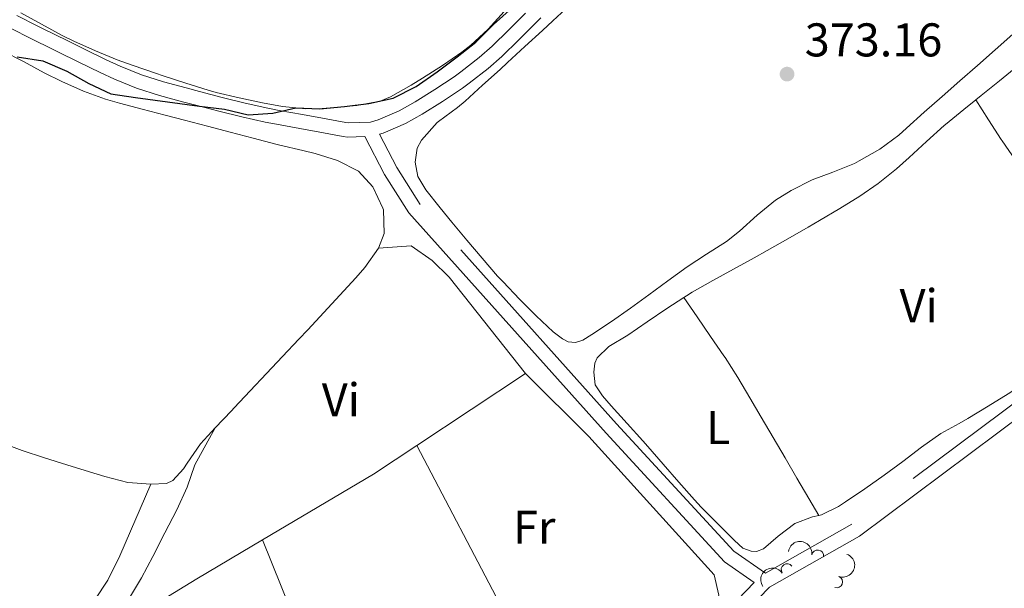
# Model space of a CAD drawing. Units: metres. Extents: x 630950 to 635461, y 708659 to 711714.
# Drawn here: x 632140 to 632348, y 709473 to 709594 of the extents above; entities that cross this region are included whole.
import ezdxf
from ezdxf.enums import TextEntityAlignment as Align

# ---------------------------------------------------------------- set-up
doc = ezdxf.new("R2010")
doc.units = ezdxf.units.M
doc.header["$MEASUREMENT"] = 0
doc.linetypes.add('DGN Style 3', pattern=[69.19747396697248, 49.42676711926606, -19.77070684770642])
for name, color, linetype, lineweight in [('Carátula', 7, 'Continuous', 5), ('Elementos auxiliares', 7, 'Continuous', 5), ('Entidades rústicas y varios', 7, 'Continuous', 5), ('Relieve y altimetría', 7, 'Continuous', 5), ('Textos de rotulación', 7, 'Continuous', 5), ('Viales y ferrocarril', 7, 'Continuous', 5)]:
    doc.layers.add(name, color=color, linetype=linetype, lineweight=lineweight)
doc.styles.add('Style-arial', font='arial.shx', dxfattribs={"bigfont": 'arialbig.shx'})
doc.styles.add('Style-Arial Narrow', font='txt')

# ---------------------------------------------------------------- blocks, each defined once
blk = doc.blocks.new('5PATER')
at = {"layer": 'Relieve y altimetría', "linetype": 'Continuous', "lineweight": 5}
h = blk.add_hatch(color=250, dxfattribs=at)
edge = h.paths.add_edge_path()
edge.add_ellipse((0, 0), major_axis=(-1.095731442945027, -1.110710700472634), ratio=0.9994222409660319, start_angle=0, end_angle=360)

msp = doc.modelspace()

# ---------------------------------------------------------------- linework, layer by layer
at = {"layer": 'Carátula', "color": 7, "linetype": 'Continuous', "lineweight": 5}
msp.add_3dface([(631006.5900000001, 708658.8200000001), (635460.77, 708744.29), (635403.79, 711713.76), (630949.6100000001, 711628.28)], dxfattribs=at)
at = {"layer": 'Elementos auxiliares', "color": 250, "linetype": 'Continuous', "lineweight": 5}
msp.add_3dface([(631872.3, 709069.3600000001), (631828.47, 711382.7), (635250.02, 711448.4199999999), (635294.99, 709135.04)], dxfattribs=at)
at = {"layer": 'Entidades rústicas y varios', "color": 92, "linetype": 'Continuous', "lineweight": 5}
for p, q in [((632223.98, 709503.69, 372.41), (632247.02, 709518.9099999999, 372.67)), ((632223.98, 709503.69, 372.41), (632259.21, 709436.5800000001, 371.93)), ((632218.8800000001, 709415.1300000001, 371.93), (632191.23, 709483.7, 372.07))]:
    msp.add_line(p, q, dxfattribs=at)
at = {"layer": 'Entidades rústicas y varios', "color": 92, "linetype": 'Continuous', "lineweight": 5, "extrusion": (0.008951422584337626, -0.03166458070358957, 0.9994584665520536), "elevation": -16434.62451103913, "flags": 128}
msp.add_lwpolyline([(801353.507783398, 510485.5227830776), (801379.9659936491, 510492.5124905332), (801390.4606635224, 510495.855394099)], dxfattribs=at)
at = {"layer": 'Entidades rústicas y varios', "color": 92, "linetype": 'Continuous', "lineweight": 5, "extrusion": (-0.2309712783612532, 0.3756717620292865, 0.8975093290801938), "elevation": 120848.9114442556, "flags": 128}
msp.add_lwpolyline([(-910097.7823188324, -245107.0427700736), (-910121.858701451, -245107.0427700736), (-910138.035741257, -245106.7253064949)], dxfattribs=at)
at = {"layer": 'Entidades rústicas y varios', "color": 92, "linetype": 'Continuous', "lineweight": 5}
for points in [[(632242.46, 709595.6000000001, 375.68), (632239.1100000001, 709591.8900000001, 375.62), (632235.4199999999, 709588.5, 375.57), (632233.53, 709587, 375.54), (632229.4199999999, 709584.1400000001, 375.5), (632225.19, 709581.5, 375.46), (632222.73, 709580.03, 375.43), (632218.3899999999, 709577.56, 375.33), (632216.1699999999, 709576.6400000001, 375.29), (632211.26, 709575.6799999999, 375.32), (632208.8899999999, 709575.46, 375.34), (632203.8899999999, 709575.03, 375.31), (632200.4299999999, 709574.99, 375.32), (632195.46, 709575.5, 375.39), (632191.21, 709576.27, 375.45), (632186.3, 709577.29, 375.52), (632181.45, 709578.46, 375.59), (632179.74, 709578.95, 375.61), (632174.96, 709580.4299999999, 375.64), (632170.21, 709581.98, 375.65), (632168.5700000001, 709582.53, 375.66), (632163.8400000001, 709584.1599999999, 375.79), (632160.46, 709585.3999999999, 375.86), (632155.8200000001, 709587.28, 375.82), (632151.27, 709589.3500000001, 375.74), (632148.78, 709590.56, 375.73), (632144.3700000001, 709592.9299999999, 375.73), (632139.99, 709595.3500000001, 375.74)], [(632350.31, 709590.8, 373.39), (632346.56, 709587.5, 373.36), (632342.8, 709584.2, 373.34), (632339.04, 709580.8999999999, 373.31), (632335.28, 709577.6100000001, 373.29), (632331.49, 709574.27, 373.27), (632327.78, 709570.9199999999, 373.27), (632326.1100000001, 709569.4199999999, 373.27), (632322.1200000001, 709566.4299999999, 373.24), (632317.75, 709563.95, 373.21), (632316.76, 709563.45, 373.2), (632312.1100000001, 709561.6100000001, 373.23), (632307.76, 709559.9199999999, 373.25), (632303.3, 709557.6699999999, 373.22), (632299.97, 709555.6200000001, 373.2), (632296.0800000001, 709552.46, 373.19), (632292.3700000001, 709549.0900000001, 373.17), (632289.5800000001, 709546.8999999999, 373.16), (632285.3700000001, 709544.21, 373.13), (632281.23, 709541.52, 373.09), (632277.1799999999, 709538.5900000001, 373.04), (632273.1599999999, 709535.6200000001, 372.98), (632269.26, 709532.77, 372.93), (632265.19, 709529.9199999999, 372.91), (632261.02, 709527.1599999999, 372.9), (632259.1599999999, 709526, 372.89), (632257.5900000001, 709525.51, 372.86), (632256, 709525.6400000001, 372.82), (632254.8, 709526.28, 372.82), (632252.8899999999, 709527.75, 372.82), (632249.23, 709531.1799999999, 372.82), (632245.69, 709534.7, 372.82), (632242.24, 709538.3200000001, 372.82), (632241.0900000001, 709539.5800000001, 372.82), (632237.79, 709543.3400000001, 372.81), (632234.5700000001, 709547.1499999999, 372.78), (632231.3800000001, 709551, 372.76), (632228.9099999999, 709554, 372.75), (632225.8700000001, 709557.8700000001, 372.84), (632224.1499999999, 709560.6300000001, 372.95), (632223.6200000001, 709563.6699999999, 373.16), (632224, 709566.6400000001, 373.16), (632224.95, 709568.3900000001, 373.14), (632228.29, 709572.1100000001, 373.12), (632228.52, 709572.3200000001, 373.11), (632232.55, 709575.29, 373.01), (632234.21, 709576.6300000001, 372.98), (632237.8999999999, 709579.99, 372.95), (632241.6000000001, 709583.3500000001, 372.96), (632243.2, 709584.8200000001, 372.98), (632246.8800000001, 709588.2, 373.07), (632250.5700000001, 709591.5800000001, 373.18), (632252.79, 709593.6200000001, 373.2), (632256.47, 709597, 373.2)], [(632136.1399999999, 709587.31, 374.27), (632140.5800000001, 709585.02, 374.26), (632144.98, 709582.6499999999, 374.25), (632148.71, 709580.77, 374.25), (632153.29, 709578.75, 374.28), (632157.99, 709577.02, 374.32), (632160.9199999999, 709576.1599999999, 374.34), (632165.76, 709574.9099999999, 374.32), (632170.6000000001, 709573.6599999999, 374.29), (632174.73, 709572.5800000001, 374.25), (632179.56, 709571.3200000001, 374.18), (632184.3999999999, 709570.05, 374.09), (632189.24, 709568.78, 374), (632194.0700000001, 709567.52, 373.95), (632194.9199999999, 709567.29, 373.95), (632199.79, 709566.1599999999, 373.97), (632202.3899999999, 709565.56, 373.97), (632207.1300000001, 709564.05, 373.98), (632211.6100000001, 709561.76, 373.97), (632214.6000000001, 709558.45, 373.93), (632216.78, 709553.94, 373.93), (632216.8700000001, 709553.6200000001, 373.93), (632217.01, 709548.5900000001, 373.84), (632215.8300000001, 709545.5, 373.77)], [(632342.4199999999, 709576.8700000001, 372.41), (632343.5800000001, 709577.81, 372.41), (632347.47, 709580.94, 372.44), (632351.3500000001, 709584.1100000001, 372.47), (632351.6599999999, 709584.3700000001, 372.48), (632355.3899999999, 709587.69, 372.49), (632355.76, 709588.04, 372.49)], [(632280.5800000001, 709535.06, 372.25), (632281.1200000001, 709535.4099999999, 372.25), (632282.3500000001, 709536.1499999999, 372.25), (632286.7, 709538.6100000001, 372.26), (632291.0800000001, 709541.02, 372.26), (632295.47, 709543.4299999999, 372.27), (632298.24, 709544.98, 372.27), (632302.5800000001, 709547.46, 372.28), (632306.9099999999, 709549.96, 372.29), (632309.3, 709551.3500000001, 372.29), (632313.6100000001, 709553.8800000001, 372.33), (632317.8600000001, 709556.52, 372.38), (632321.75, 709559.1699999999, 372.41), (632325.6499999999, 709562.3, 372.38), (632328.3500000001, 709564.6799999999, 372.36), (632331.99, 709568.0900000001, 372.38), (632335.7, 709571.45, 372.41), (632336.02, 709571.71, 372.41), (632339.9099999999, 709574.8500000001, 372.41), (632342.4199999999, 709576.8700000001, 372.41)], [(632342.4199999999, 709576.8700000001, 372.41), (632345.1200000001, 709572.6699999999, 372.47), (632347.8300000001, 709568.47, 372.52), (632348, 709568.2, 372.52), (632350.8400000001, 709564.0900000001, 372.5), (632353.8400000001, 709560.0800000001, 372.37), (632356.8899999999, 709556.1100000001, 372.24), (632359.02, 709553.26, 372.21), (632362, 709549.24, 372.24), (632364.98, 709545.23, 372.32), (632367.94, 709541.2, 372.39), (632370.75, 709537.22, 372.41), (632373.55, 709533.54, 372.39)], [(632215.8300000001, 709545.5, 373.77), (632212.9199999999, 709541.3900000001, 373.67), (632211.05, 709539.2, 373.61), (632207.6499999999, 709535.53, 373.54), (632204.25, 709531.8600000001, 373.52), (632200.8400000001, 709528.21, 373.5), (632198.94, 709526.19, 373.47), (632195.51, 709522.56, 373.38), (632192.0800000001, 709518.9199999999, 373.24), (632188.6499999999, 709515.28, 373.11), (632185.22, 709511.6499999999, 373.02), (632184.6399999999, 709511.03, 373.02), (632181.21, 709507.3999999999, 373.03)], [(632215.8300000001, 709545.5, 373.77), (632222.79, 709546, 372.67), (632227.1799999999, 709542.8700000001, 372.67), (632230.8300000001, 709539.3600000001, 372.67), (632247.02, 709518.9099999999, 372.67)], [(632309.1799999999, 709488.8600000001, 372.25), (632307.8400000001, 709488.5700000001, 372.25), (632304.06, 709487.1599999999, 372.23), (632300.5800000001, 709484.51, 372.29), (632297.4199999999, 709481.79, 372.29), (632295.97, 709481.26, 372.29), (632294.8300000001, 709481.31, 372.27), (632293.0900000001, 709481.96, 372.27), (632291.29, 709483.5700000001, 372.25), (632287.73, 709487.0900000001, 372.21), (632284.23, 709490.6499999999, 372.19), (632282.81, 709492.2, 372.18), (632279.49, 709495.95, 372.21), (632276.19, 709499.7, 372.27), (632272.8899999999, 709503.46, 372.31), (632271.8400000001, 709504.6400000001, 372.32), (632268.51, 709508.3700000001, 372.3), (632265.1699999999, 709512.0800000001, 372.28), (632263.3, 709514.1699999999, 372.27), (632261.78, 709516.53, 372.27), (632261.48, 709519.21, 372.27), (632261.6799999999, 709521.1000000001, 372.23), (632262.1799999999, 709522.23, 372.18), (632264.6200000001, 709524.6799999999, 372.18), (632268.6499999999, 709527.0700000001, 372.2), (632272.8, 709529.8600000001, 372.22), (632276.9199999999, 709532.7, 372.23), (632280.5800000001, 709535.06, 372.25)], [(632280.5800000001, 709535.06, 372.25), (632283.3899999999, 709530.9299999999, 372.23), (632286.21, 709526.8, 372.22), (632289.03, 709522.6699999999, 372.2), (632289.28, 709522.3, 372.2), (632291.99, 709518.1000000001, 372.19), (632294.54, 709513.8, 372.19), (632296.9299999999, 709509.69, 372.2), (632299.46, 709505.3800000001, 372.21), (632302, 709501.0700000001, 372.22), (632304.53, 709496.77, 372.23), (632307.0700000001, 709492.46, 372.24), (632309.1799999999, 709488.8600000001, 372.25)], [(632373.55, 709533.54, 372.39), (632370.3200000001, 709529.6200000001, 372.32), (632366.22, 709526.76, 372.32), (632365.1699999999, 709526, 372.32), (632361.25, 709522.8999999999, 372.26), (632357.6300000001, 709520.1300000001, 372.2), (632353.5, 709517.3, 372.16), (632349.29, 709514.6000000001, 372.13), (632345.03, 709511.98, 372.11), (632340.75, 709509.3999999999, 372.11), (632338.8999999999, 709508.31, 372.11), (632335.04, 709506.19, 372.2), (632330.96, 709503.3, 372.24), (632326.96, 709500.3, 372.27), (632323.02, 709497.3999999999, 372.27), (632318.9299999999, 709494.53, 372.26), (632314.8, 709491.72, 372.25), (632313.3300000001, 709490.74, 372.25), (632309.7, 709488.97, 372.25), (632309.1799999999, 709488.8600000001, 372.25)], [(632072.05, 709525.19, 373.86), (632062.3999999999, 709503.99, 373.21), (632042.8700000001, 709456.9099999999, 373.21), (632028.0700000001, 709408.97, 373.21), (632028.3700000001, 709402.75, 373.21), (632030.52, 709398.0800000001, 373.21), (632033.5700000001, 709396.25, 373.21), (632038.31, 709394.45, 373.21), (632043.4299999999, 709392.8400000001, 373.21), (632048.72, 709391.99, 373.21), (632053.79, 709393.02, 373.21), (632058.6599999999, 709394.8, 373.21), (632063.3300000001, 709396.96, 373.21), (632068.3700000001, 709399.69, 373.21), (632085.8899999999, 709411.3, 373.21), (632121.01, 709439.6300000001, 373.21), (632152.02, 709465.6100000001, 373.21), (632155.7, 709470.96, 373.21), (632158.45, 709475.1499999999, 373.21), (632161, 709480.28, 373.21), (632167.6000000001, 709495.46, 373.27)], [(632167.6000000001, 709495.46, 373.27), (632162.6699999999, 709495.8700000001, 373.29), (632157.8200000001, 709497.1100000001, 373.24), (632154.5800000001, 709498.0800000001, 373.2), (632149.8, 709499.56, 373.16), (632145.03, 709501.0700000001, 373.12), (632140.29, 709502.6499999999, 373.11), (632138.6000000001, 709503.23, 373.11), (632133.9099999999, 709504.95, 373.14), (632129.24, 709506.75, 373.2), (632124.5800000001, 709508.5700000001, 373.26), (632119.9099999999, 709510.3500000001, 373.33), (632116.31, 709511.6699999999, 373.36), (632111.5900000001, 709513.3400000001, 373.39), (632106.8700000001, 709514.97, 373.41), (632102.1200000001, 709516.54, 373.43), (632097.4199999999, 709517.98, 373.45), (632092.6200000001, 709519.3800000001, 373.49), (632087.81, 709520.76, 373.54), (632083, 709522.1200000001, 373.6), (632078.19, 709523.47, 373.68), (632074.9299999999, 709524.3900000001, 373.75), (632072.05, 709525.19, 373.86)], [(632247.02, 709518.9099999999, 372.67), (632260.45, 709505.5800000001, 372.3), (632286.97, 709476.27, 371.93), (632287.99, 709471.95, 371.93), (632286.9099999999, 709469.1000000001, 371.93), (632283.78, 709464.71, 371.93), (632280.0700000001, 709461.0700000001, 371.93), (632276, 709457.23, 371.93), (632272.6699999999, 709453.3999999999, 371.93), (632268.98, 709449.19, 371.93), (632265.47, 709444.79, 371.93), (632262.72, 709440.4099999999, 371.93), (632259.21, 709436.5800000001, 371.93)], [(632156.79, 709462.8600000001, 371.93), (632160.1100000001, 709466.8700000001, 371.93), (632162.8600000001, 709471.0700000001, 372.3), (632165.6100000001, 709475.6400000001, 372.3), (632167.98, 709480.2, 372.3), (632170.53, 709485.1499999999, 372.3), (632173.0800000001, 709490.0900000001, 372.3), (632175.26, 709494.8400000001, 372.3), (632176.8700000001, 709499.5800000001, 372.3), (632181.21, 709507.3999999999, 373.03)], [(632181.21, 709507.3999999999, 373.03), (632178.0700000001, 709504.0700000001, 373.09), (632175.31, 709499.9099999999, 373.17), (632174.53, 709498.75, 373.2), (632172.25, 709496.27, 373.31), (632170.9199999999, 709495.6100000001, 373.25), (632167.6000000001, 709495.46, 373.27)]]:
    msp.add_polyline3d(points, dxfattribs=at)
at = {"layer": 'Entidades rústicas y varios', "color": 92, "linetype": 'Continuous', "lineweight": 5, "extrusion": (-0.1814622435330052, -0.1346944541841517, 0.974129795347623)}
msp.add_arc((-192823.2601030599, 906597.4746266636, -209936.5632118326), 2.516055640060342, 45.36446333574664, 225.9090503451193, dxfattribs=at)
at = {"layer": 'Entidades rústicas y varios', "color": 92, "linetype": 'Continuous', "lineweight": 5}
for centre, radius, start, end in [((632308.9244177511, 709480.3083281533, 376.24), 1.250091938746999, 351.9385485886453, 171.1521030076408), ((632302.4467560828, 709477.3893691974, 376.24), 1.250091938746998, 35.17214868073399, 214.3857030997294), ((632312.9613835362, 709474.775653681, 376.24), 1.250091938746998, 250.212090220561, 69.4256446395564)]:
    msp.add_arc(centre, radius, start, end, dxfattribs=at)
at = {"layer": 'Entidades rústicas y varios', "color": 92, "linetype": 'Continuous', "lineweight": 5, "extrusion": (-0.09500296532836619, 0.2050501850640849, 0.974129795347623)}
msp.add_arc((-871982.6146692286, -368062.7895929816, 85773.0234027089), 2.516055640060343, 45.36446333574663, 225.9090503451192, dxfattribs=at)
at = {"layer": 'Entidades rústicas y varios', "color": 92, "linetype": 'Continuous', "lineweight": 5, "extrusion": (-0.03994514999834922, -0.2224309484033362, 0.9741297953476229)}
msp.add_arc((496938.9039975868, 789195.8273541075, -182700.4489644903), 2.516055640060342, 45.36446333574665, 225.9090503451193, dxfattribs=at)
at = {"layer": 'Relieve y altimetría', "color": 30, "linetype": 'Continuous', "lineweight": 25, "elevation": 375, "flags": 128}
msp.add_lwpolyline([(632139.22, 709585.98), (632144.7, 709585.1699999999), (632149.74, 709582.98), (632154.4299999999, 709580.3300000001), (632159.1200000001, 709578.1400000001), (632164.3200000001, 709577.4099999999), (632177.9099999999, 709575.56), (632183.21, 709574.9199999999), (632188.23, 709573.74), (632193.4199999999, 709574.1000000001), (632198.31, 709575.19), (632203.4199999999, 709575.01), (632208.6000000001, 709575.46), (632213.77, 709576.1000000001), (632218.94, 709577.28), (632223.8200000001, 709579.74), (632228.3, 709582.8200000001), (632232.53, 709585.99), (632236.48, 709589.1499999999), (632240.24, 709592.8600000001), (632244.1799999999, 709596.3900000001)], dxfattribs=at)
at = {"layer": 'Viales y ferrocarril', "color": 250, "linetype": 'DGN Style 3', "lineweight": 5, "elevation": 372.32, "flags": 128}
msp.add_lwpolyline([(632295.48, 709474.6400000001), (632292.02, 709471.06), (632283.52, 709460.3300000001), (632265.6599999999, 709440.3), (632255.97, 709431.02), (632245.01, 709423.6200000001), (632191.01, 709399.96), (632181.73, 709397.3800000001)], dxfattribs=at)
at = {"layer": 'Viales y ferrocarril', "color": 250, "linetype": 'Continuous', "lineweight": 5}
for points in [[(632139.1399999999, 709594.76, 375.26), (632143.6200000001, 709592.53, 375.38), (632148.1000000001, 709590.3, 375.48), (632149.1499999999, 709589.79, 375.5), (632153.6300000001, 709587.5900000001, 375.53), (632158.1100000001, 709585.3999999999, 375.53), (632161.05, 709584.03, 375.52), (632165.5900000001, 709582.1799999999, 375.49), (632170.27, 709580.71, 375.45), (632175.0700000001, 709579.4099999999, 375.39), (632177.8999999999, 709578.6799999999, 375.34), (632182.73, 709577.4199999999, 375.23), (632187.56, 709576.21, 375.11), (632192.3999999999, 709575.1300000001, 374.99), (632194.78, 709574.6599999999, 374.93), (632199.69, 709573.78, 374.86), (632203.97, 709573.01, 374.79), (632208.8800000001, 709572.1100000001, 374.48), (632209.48, 709572, 374.45), (632214.1100000001, 709572.1699999999, 374.33), (632215.78, 709572.6599999999, 374.27), (632220.24, 709574.5900000001, 374.08), (632223.5900000001, 709576.46, 373.95), (632227.8, 709579.06, 373.86), (632231.8899999999, 709581.8, 373.78), (632233.27, 709582.8, 373.75), (632237.1599999999, 709585.8400000001, 373.62), (632239.9299999999, 709588.26, 373.52), (632243.45, 709591.73, 373.42), (632246.97, 709595.29, 373.36)], [(632295.48, 709474.6400000001, 372.32), (632289.1599999999, 709479.05, 372.32), (632264.06, 709506.26, 372.69), (632222.25, 709552.9299999999, 373.42), (632217.1100000001, 709561.1000000001, 373.42), (632212.9299999999, 709569.1200000001, 374.33)], [(632370.6000000001, 709523.8400000001, 372.68), (632317.8200000001, 709484.49, 372.32), (632298.71, 709473.6599999999, 372.32), (632294.28, 709469.0800000001, 372.32), (632285.8200000001, 709458.3900000001, 372.32), (632267.8200000001, 709438.22, 372.32), (632257.8700000001, 709428.6799999999, 372.32), (632246.47, 709420.98, 372.32), (632192.01, 709397.1200000001, 372.32), (632182.53, 709394.48, 372.32)]]:
    msp.add_polyline3d(points, dxfattribs=at)
at = {"layer": 'Viales y ferrocarril', "color": 250, "linetype": 'DGN Style 3', "lineweight": 5}
for points in [[(632216.05, 709569.6200000001, 374.29), (632216.8, 709569.8400000001, 374.27), (632221.5800000001, 709571.8900000001, 374.08), (632225.1100000001, 709573.8800000001, 373.95), (632229.4199999999, 709576.54, 373.86), (632233.6200000001, 709579.3400000001, 373.78), (632235.0700000001, 709580.3999999999, 373.75), (632239.0800000001, 709583.52, 373.62), (632241.97, 709586.06, 373.52), (632245.5700000001, 709589.6100000001, 373.42), (632249.0900000001, 709593.1499999999, 373.36), (632250.22, 709594.26, 373.36)], [(632137.81, 709592.0800000001, 375.26), (632142.29, 709589.8500000001, 375.38), (632146.76, 709587.6200000001, 375.48), (632147.8300000001, 709587.0900000001, 375.5), (632152.31, 709584.8900000001, 375.53), (632156.81, 709582.7, 375.53), (632159.8500000001, 709581.27, 375.52), (632164.5700000001, 709579.3600000001, 375.49), (632169.4299999999, 709577.8300000001, 375.45), (632174.31, 709576.51, 375.39), (632177.1399999999, 709575.78, 375.34), (632181.99, 709574.52, 375.23), (632186.8600000001, 709573.29, 375.11), (632191.78, 709572.19, 374.99), (632194.22, 709571.72, 374.93), (632199.1499999999, 709570.8200000001, 374.86), (632203.4299999999, 709570.05, 374.79), (632208.3400000001, 709569.1499999999, 374.48), (632209.26, 709568.98, 374.45), (632212.9299999999, 709569.1200000001, 374.33)], [(632368.78, 709526.24, 372.68), (632316.1799999999, 709487.01, 372.32), (632297.8600000001, 709476.6300000001, 372.32), (632291.1399999999, 709481.3300000001, 372.32), (632266.28, 709508.28, 372.69), (632224.6499999999, 709554.75, 373.42), (632219.71, 709562.6000000001, 373.42), (632216.05, 709569.6200000001, 374.29)]]:
    msp.add_polyline3d(points, dxfattribs=at)

# ---------------------------------------------------------------- block references
at = {"layer": 'Relieve y altimetría', "color": 250, "linetype": 'Continuous', "lineweight": 5}
msp.add_blockref('5PATER', (632302.4299999999, 709582.3500000001, 373.16), dxfattribs=at)

# ---------------------------------------------------------------- texts
at = {"layer": 'Entidades rústicas y varios', "color": 92, "linetype": 'Continuous', "lineweight": 5, "style": 'Style-Arial Narrow'}
for s, p in [('Vi', (632330.3445281701, 709533.3000099999, 372.23)), ('Vi', (632207.8645281701, 709513.36001, 372.92)), ('L', (632287.8431652174, 709507.47001, 372.22)), ('Fr', (632248.852525227, 709486.38001, 372.22))]:
    msp.add_text(s, height=7.000020000000001, dxfattribs=at).set_placement(p, align=Align.MIDDLE_CENTER)
at = {"layer": 'Textos de rotulación', "color": 250, "linetype": 'Continuous', "lineweight": 5, "style": 'Style-arial'}
msp.add_text('373.16', height=7.000020000000001, dxfattribs=at).set_placement((632306.1799999999, 709586.1000000001, 373.16))

doc.saveas('drawing.dxf')
